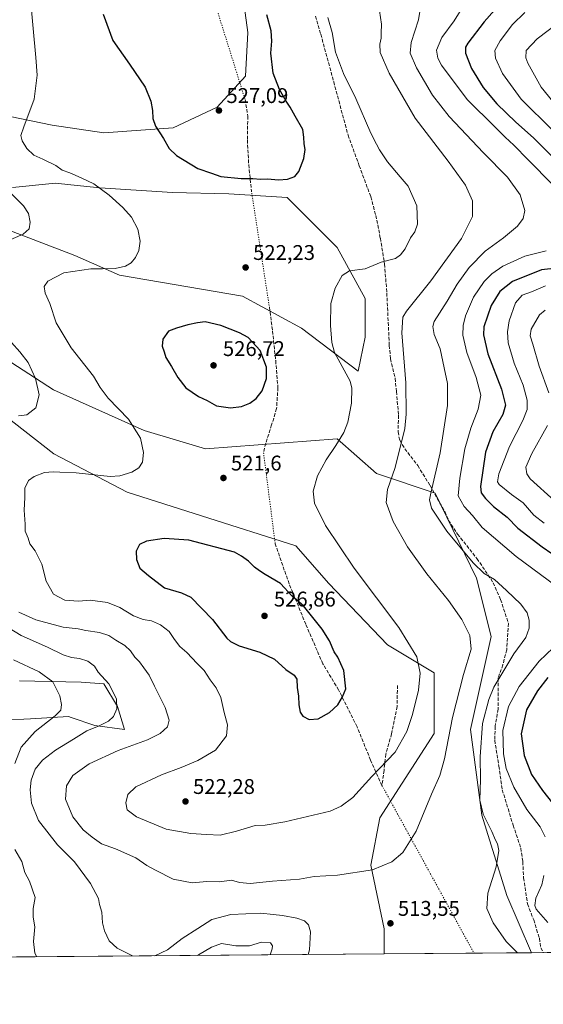
# Model space of a CAD drawing. Units: metres. Extents: x 556451 to 559906, y 4707842 to 4710184.
# Drawn here: x 559164 to 559410, y 4707842 to 4708306 of the extents above; entities that cross this region are included whole.
import ezdxf

# ---------------------------------------------------------------- set-up
doc = ezdxf.new("R2010")
doc.units = ezdxf.units.M
doc.header["$MEASUREMENT"] = 0
doc.linetypes.add('DGN Style 3', pattern=[2.307223458686699, 1.648016756204785, -0.6592067024819142])
doc.linetypes.add('DGN Style 5', pattern=[1.1536117293433497, 0.4944050268614355, -0.6592067024819142])
for name, color, linetype, lineweight in [('Comarca CxS', 21, 'Continuous', 0), ('Comunidad Autónoma CxS', 142, 'Continuous', 0), ('Cultivos herbáceos CxS', 92, 'Continuous', 0), ('Curva de nivel maestra', 30, 'Continuous', 30), ('Curva de nivel normal', 30, 'Continuous', 0), ('Matorral CxS', 135, 'Continuous', 0), ('Municipio CxS', 4, 'Continuous', 0), ('Núcleo urbano CxS', 7, 'Continuous', 0), ('Provincia CxS', 1, 'Continuous', 0), ('Punto de cota en terreno', 7, 'Continuous', 0), ('Rótulo de punto de cota en terreno', 7, 'Continuous', 0), ('Senda', 7, 'DGN Style 3', 0), ('Senda virtual', 7, 'DGN Style 5', 0)]:
    doc.layers.add(name, color=color, linetype=linetype, lineweight=lineweight)
doc.styles.add('Style-Arial', font='txt')

# ---------------------------------------------------------------- blocks, each defined once
blk = doc.blocks.new('*U7')
at = {"layer": 'Matorral CxS', "color": 135, "linetype": 'Continuous', "lineweight": 0}
for points in [[(559613.2894000001, 4707868.0603, 448.8883999999962), (559404.7845000001, 4707866.332599999, 509.3172999999952), (559393.1825000001, 4707893.202299999, 509.1254999999946), (559381.3881999999, 4707931.075300001, 510.4070999999968), (559376.0427999999, 4707971.476299999, 512.6913000000059), (559385.6677000001, 4708015.296900001, 513.5834000000032), (559378.8397000004, 4708042.809699999, 511.5046000000002), (559359.3709000004, 4708082.7741, 510.0611000000063), (559331.7039000001, 4708091.9965, 517.1203999999998), (559313.2594999997, 4708108.3925, 520.5534999999945), (559251.1765000002, 4708103.715299999, 522.2595000000001), (559222.3047000002, 4708112.2665, 520.4516000000004), (559179.6980999997, 4708131.5547, 515.9375), (559102.2858999996, 4708181.528899999, 504.536500000002)], [(559156.5236999998, 4708207.5551, 513.0815000000002), (559189.6823000005, 4708194.815500001, 518.0883999999933), (559210.7241000002, 4708185.4891, 520.3660999999993), (559268.5921, 4708175.547499999, 522.799199999994), (559296.3887, 4708160.5855, 521.9375), (559323.1164999995, 4708140.2807, 519.4272999999957), (559326.3240999999, 4708156.311100001, 518.588499999998), (559326.3850999996, 4708174.549699999, 519.0241999999998), (559313.2613000004, 4708198.566500001, 522.090400000001), (559289.6940000001, 4708222.135299999, 524.6052999999956), (559262.1778999995, 4708223.740700001, 524.2440999999963), (559235.7461000001, 4708224.5045, 523.0625), (559201.4391000001, 4708226.7093, 520.2890999999945), (559187.7311000006, 4708228.064099999, 519.3699000000051), (559180.6026, 4708228.7687, 518.8337000000029), (559160.3737000005, 4708226.723900001, 516.2437000000064)], [(559149.9785000002, 4708262.1985, 517.3257000000012), (559179.0762999998, 4708256.136700001, 520.9967000000033), (559203.3243000006, 4708252.4987, 523.0625), (559236.0592999998, 4708254.9231, 525.7223999999987), (559256.6705, 4708264.622099999, 526.9909000000043), (559270.0072999997, 4708279.170499999, 526.5929000000033), (559271.2200999996, 4708299.781099999, 526.4704999999958), (559267.5833000002, 4708326.454299999, 523.380999999994)], [(559156.3278999999, 4707975.821900001, 498.372000000003), (559168.8437000001, 4707976.527100001, 501.5558000000019), (559186.7597000003, 4707977.536699999, 505.9251999999979), (559188.0173000004, 4707977.1183, 506.3049000000028), (559199.1697000006, 4707973.409499999, 509.2317000000039), (559212.9929000001, 4707971.5461, 511.754700000005), (559209.7851, 4707982.232100001, 510.0668000000006), (559203.3705000002, 4707992.919299999, 509.6146000000008), (559192.6963000001, 4707993.761499999, 508.2296000000061), (559163.5813999996, 4707994.319700001, 502.2373999999982)], [(559152.2818999998, 4708122.628900001, 514.1195000000008), (559179.7895000001, 4708101.290100001, 517.8873000000021), (559214.2489, 4708083.197100001, 520.948900000003), (559249.2768000001, 4708072.101500001, 522.6134000000021), (559293.7059000004, 4708058.052300001, 521.9618000000046), (559309.2657000005, 4708040.2775, 521.8877000000066), (559336.8466999996, 4708011.313300001, 521.3242000000029), (559358.9335000003, 4707998.1965, 519.2825000000012), (559358.9329000004, 4707969.5547, 517.8683000000019), (559333.2679000003, 4707929.793099999, 517.8341999999975), (559328.9905000003, 4707907.5637, 515.6765000000014), (559335.4058999997, 4707877.6361, 513.4977999999974), (559335.4057, 4707865.7577, 513.979800000001), (559097.8817999996, 4707863.7895, 485.2682000000059)]]:
    blk.add_polyline3d(points, dxfattribs=at)
blk = doc.blocks.new('*U20')
at = {"layer": 'Cultivos herbáceos CxS', "color": 92, "linetype": 'Continuous', "lineweight": 0}
for points in [[(559267.5833000002, 4708326.454299999, 523.380999999994), (559271.2200999996, 4708299.781099999, 526.4704999999958), (559270.0072999997, 4708279.170499999, 526.5929000000033), (559256.6705, 4708264.622099999, 526.9909000000043), (559236.0592999998, 4708254.9231, 525.7223999999987), (559203.3243000006, 4708252.4987, 523.0625), (559179.0762999998, 4708256.136700001, 520.9967000000033), (559149.9785000002, 4708262.1985, 517.3257000000012)], [(559160.3737000005, 4708226.723900001, 516.2437000000064), (559180.6026, 4708228.7687, 518.8337000000029), (559187.7311000006, 4708228.064099999, 519.3699000000051), (559201.4391000001, 4708226.7093, 520.2890999999945), (559235.7461000001, 4708224.5045, 523.0625), (559262.1778999995, 4708223.740700001, 524.2440999999963), (559289.6940000001, 4708222.135299999, 524.6052999999956), (559313.2613000004, 4708198.566500001, 522.090400000001), (559326.3850999996, 4708174.549699999, 519.0241999999998), (559326.3240999999, 4708156.311100001, 518.588499999998), (559323.1164999995, 4708140.2807, 519.4272999999957), (559296.3887, 4708160.5855, 521.9375), (559268.5921, 4708175.547499999, 522.799199999994), (559210.7241000002, 4708185.4891, 520.3660999999993), (559189.6823000005, 4708194.815500001, 518.0883999999933), (559156.5236999998, 4708207.5551, 513.0815000000002)], [(559102.2858999996, 4708181.528899999, 504.536500000002), (559179.6980999997, 4708131.5547, 515.9375), (559222.3047000002, 4708112.2665, 520.4516000000004), (559251.1765000002, 4708103.715299999, 522.2595000000001), (559313.2594999997, 4708108.3925, 520.5534999999945), (559331.7039000001, 4708091.9965, 517.1203999999998), (559359.3709000004, 4708082.7741, 510.0611000000063), (559378.8397000004, 4708042.809699999, 511.5046000000002), (559385.6677000001, 4708015.296900001, 513.5834000000032), (559376.0427999999, 4707971.476299999, 512.6913000000059), (559381.3881999999, 4707931.075300001, 510.4070999999968), (559393.1825000001, 4707893.202299999, 509.1254999999946), (559404.7845000001, 4707866.332599999, 509.3172999999952), (559335.4057, 4707865.7577, 513.979800000001), (559335.4058999997, 4707877.6361, 513.4977999999974), (559328.9905000003, 4707907.5637, 515.6765000000014), (559333.2679000003, 4707929.793099999, 517.8341999999975), (559358.9329000004, 4707969.5547, 517.8683000000019), (559358.9335000003, 4707998.1965, 519.2825000000012), (559336.8466999996, 4708011.313300001, 521.3242000000029), (559309.2657000005, 4708040.2775, 521.8877000000066), (559293.7059000004, 4708058.052300001, 521.9618000000046), (559249.2768000001, 4708072.101500001, 522.6134000000021), (559214.2489, 4708083.197100001, 520.948900000003), (559179.7895000001, 4708101.290100001, 517.8873000000021), (559152.2818999998, 4708122.628900001, 514.1195000000008)], [(559163.5813999996, 4707994.319700001, 502.2373999999982), (559192.6963000001, 4707993.761499999, 508.2296000000061), (559203.3705000002, 4707992.919299999, 509.6146000000008), (559209.7851, 4707982.232100001, 510.0668000000006), (559212.9929000001, 4707971.5461, 511.754700000005), (559199.1697000006, 4707973.409499999, 509.2317000000039), (559188.0173000004, 4707977.1183, 506.3049000000028), (559186.7597000003, 4707977.536699999, 505.9251999999979), (559168.8437000001, 4707976.527100001, 501.5558000000019), (559156.3278999999, 4707975.821900001, 498.372000000003)]]:
    blk.add_polyline3d(points, dxfattribs=at)
blk = doc.blocks.new('5PATER')
at = {"layer": 'Núcleo urbano CxS', "linetype": 'Continuous', "lineweight": 0}
h = blk.add_hatch(color=51, dxfattribs=at)
edge = h.paths.add_edge_path()
edge.add_ellipse((0, 0), major_axis=(-0.1095731443231308, -0.1110710700762829), ratio=0.9994222409660322, start_angle=0, end_angle=360)

msp = doc.modelspace()

# ---------------------------------------------------------------- linework, layer by layer
at = {"layer": 'Comarca CxS', "color": 21, "linetype": 'Continuous', "lineweight": 0, "flags": 128}
msp.add_lwpolyline([(556656.6880519674, 4707843.561077737), (556469.500000423, 4707842.009982889), (556466.0546465773, 4708267.069258749), (556450.7500004243, 4710155.229982866), (557745.8529714268, 4710165.976421716), (558933.272458883, 4710175.829330091), (559872.1600004504, 4710183.619982865), (559892.0200004501, 4707870.36998289), (559047.286638498, 4707863.370275613), (558552.6256482105, 4707859.271370221)], close=True, dxfattribs=at)
at = {"layer": 'Comunidad Autónoma CxS', "color": 142, "linetype": 'Continuous', "lineweight": 0, "flags": 128}
msp.add_lwpolyline([(556656.6880519674, 4707843.561077737), (556469.500000423, 4707842.009982889), (556466.0546465773, 4708267.069258749), (556450.7500004243, 4710155.229982866), (557745.8529714268, 4710165.976421716), (558933.272458883, 4710175.829330091), (559872.1600004504, 4710183.619982865), (559892.0200004501, 4707870.36998289), (559047.286638498, 4707863.370275613), (558552.6256482105, 4707859.271370221)], close=True, dxfattribs=at)
at = {"layer": 'Cultivos herbáceos CxS', "color": 92, "linetype": 'Continuous', "lineweight": 0, "extrusion": (0.02836863380749271, 0.0002350813677719338, 0.9995975016738723), "elevation": 17488.08574546627, "flags": 128}
msp.add_lwpolyline([(4703069.25818045, -598114.2296092716), (4703069.258180449, -598071.9625462941)], dxfattribs=at)
at = {"layer": 'Cultivos herbáceos CxS', "color": 92, "linetype": 'Continuous', "lineweight": 0, "extrusion": (0.1266221912886116, 0.001049187569615395, 0.9919504624116641), "elevation": 76277.71199754754, "flags": 128}
msp.add_lwpolyline([(4703069.674592653, -593512.1940900196), (4703069.674592653, -593484.8427934018)], dxfattribs=at)
at = {"layer": 'Cultivos herbáceos CxS', "color": 92, "linetype": 'Continuous', "lineweight": 0}
for points in [[(559149.9785000002, 4708262.1985, 517.3257000000012), (559179.0762999998, 4708256.136700001, 520.9967000000033), (559203.3243000006, 4708252.4987, 523.0625), (559236.0592999998, 4708254.9231, 525.7223999999987), (559256.6705, 4708264.622099999, 526.9909000000043), (559270.0072999997, 4708279.170499999, 526.5929000000033), (559271.2200999996, 4708299.781099999, 526.4704999999958), (559267.5833000002, 4708326.454299999, 523.380999999994)], [(559156.5236999998, 4708207.5551, 513.0815000000002), (559189.6823000005, 4708194.815500001, 518.0883999999933), (559210.7241000002, 4708185.4891, 520.3660999999993), (559268.5921, 4708175.547499999, 522.799199999994), (559296.3887, 4708160.5855, 521.9375), (559323.1164999995, 4708140.2807, 519.4272999999957), (559326.3240999999, 4708156.311100001, 518.588499999998), (559326.3850999996, 4708174.549699999, 519.0241999999998), (559313.2613000004, 4708198.566500001, 522.090400000001), (559289.6940000001, 4708222.135299999, 524.6052999999956), (559262.1778999995, 4708223.740700001, 524.2440999999963), (559235.7461000001, 4708224.5045, 523.0625), (559201.4391000001, 4708226.7093, 520.2890999999945), (559187.7311000006, 4708228.064099999, 519.3699000000051), (559180.6026, 4708228.7687, 518.8337000000029), (559160.3737000005, 4708226.723900001, 516.2437000000064)], [(559404.7845000001, 4707866.332699999, 509.3172999999952), (559393.1825000001, 4707893.202299999, 509.1254999999946), (559381.3881999999, 4707931.075300001, 510.4070999999968), (559376.0427999999, 4707971.476299999, 512.6913000000059), (559385.6677000001, 4708015.296900001, 513.5834000000032), (559378.8397000004, 4708042.809699999, 511.5046000000002), (559359.3709000004, 4708082.7741, 510.0611000000063), (559331.7039000001, 4708091.9965, 517.1203999999998), (559313.2594999997, 4708108.3925, 520.5534999999945), (559251.1765000002, 4708103.715299999, 522.2595000000001), (559222.3047000002, 4708112.2665, 520.4516000000004), (559179.6980999997, 4708131.5547, 515.9375), (559102.2858999996, 4708181.528899999, 504.536500000002)], [(559335.4057, 4707865.7578, 513.979800000001), (559335.4058999997, 4707877.6361, 513.4977999999974), (559328.9905000003, 4707907.5637, 515.6765000000014), (559333.2679000003, 4707929.793099999, 517.8341999999975), (559358.9329000004, 4707969.5547, 517.8683000000019), (559358.9335000003, 4707998.1965, 519.2825000000012), (559336.8466999996, 4708011.313300001, 521.3242000000029), (559309.2657000005, 4708040.2775, 521.8877000000066), (559293.7059000004, 4708058.052300001, 521.9618000000046), (559249.2768000001, 4708072.101500001, 522.6134000000021), (559214.2489, 4708083.197100001, 520.948900000003), (559179.7895000001, 4708101.290100001, 517.8873000000021), (559152.2818999998, 4708122.628900001, 514.1195000000008)], [(559163.5813999996, 4707994.319700001, 502.2373999999982), (559192.6963000001, 4707993.761499999, 508.2296000000061), (559203.3705000002, 4707992.919299999, 509.6146000000008), (559209.7851, 4707982.232100001, 510.0668000000006), (559212.9929000001, 4707971.5461, 511.754700000005), (559199.1697000006, 4707973.409499999, 509.2317000000039), (559188.0173000004, 4707977.1183, 506.3049000000028), (559186.7597000003, 4707977.536699999, 505.9251999999979), (559168.8437000001, 4707976.527100001, 501.5558000000019), (559156.3278999999, 4707975.821900001, 498.372000000003)]]:
    msp.add_polyline3d(points, dxfattribs=at)
at = {"layer": 'Curva de nivel maestra', "color": 30, "linetype": 'Continuous', "lineweight": 30, "flags": 128}
for points, elevation in [([(559390.9800000004, 4708314.5001), (559382.4299999997, 4708304.870100001), (559374.7100000001, 4708294.780099999), (559373.6500000004, 4708292.9001), (559373.6100000005, 4708290.110099999), (559376.4699999997, 4708282.8201), (559381.9900000002, 4708273.9001), (559388.3899999997, 4708266.280099999), (559397.4199999999, 4708257.5601), (559405.6799999997, 4708250.2401), (559414.3499999996, 4708241.610099999)], 500), ([(559203.0499999998, 4708308.4301), (559207.5199999996, 4708296.120100001), (559215.4699999997, 4708284.890100001), (559222.7300000004, 4708274.110099999), (559225.54, 4708267.440099999), (559226.2599999999, 4708263.110099999), (559226.3499999996, 4708259.3101), (559227.7199999997, 4708255.620100001), (559231.3899999997, 4708249.860099999), (559234.1100000005, 4708245.130100001), (559237.5199999996, 4708241.9001), (559247.5300000003, 4708235.700099999), (559254, 4708233.5701), (559258.3899999997, 4708231.960100001), (559267.9800000004, 4708231.040100001), (559273.4500000002, 4708230.9801), (559277.1500000004, 4708230.7301), (559280.4500000002, 4708230.880100001), (559285.5499999998, 4708230.460100001)], 525), ([(559285.5499999998, 4708230.460100001), (559289.8799999999, 4708230.720100001), (559293.3499999996, 4708232.0001), (559295.1600000003, 4708234.280099999), (559297.5700000003, 4708240.440099999), (559298.2199999997, 4708244.780099999), (559297.7100000001, 4708247.360099999), (559297.54, 4708250.4801), (559297.0199999996, 4708254.110099999), (559293.3600000005, 4708260.460100001), (559291.1399999997, 4708264.720100001), (559289.1900000004, 4708267.4901), (559285.9800000004, 4708273.0001), (559283.1399999997, 4708280.700099999), (559281.9199999999, 4708290.050100001), (559282.3799999999, 4708295.670100001), (559282.1500000004, 4708300.6801), (559280.0499999998, 4708308.220100001)], 525), ([(559422.4500000002, 4708189.450099999), (559409.4800000004, 4708187.950099999), (559395.8499999996, 4708182.590100001), (559389.8600000005, 4708177.7301), (559385.7599999999, 4708171.1801), (559382.2999999998, 4708161.120100001), (559382.1699999999, 4708157.4301), (559384.1900000004, 4708148.520099999), (559390.6699999999, 4708131.770099999), (559392.4600000001, 4708124.3101), (559391.1600000003, 4708119.9301), (559386.4699999997, 4708111.720100001), (559383.0999999996, 4708102.050100001), (559380.6500000004, 4708085.9301), (559381.04, 4708082.9101), (559383.0899999999, 4708080.3101), (559386.8099999996, 4708076.5001), (559393.2599999999, 4708071.4801), (559398.2800000003, 4708066.340100001), (559409.7000000002, 4708057.450099999), (559432.5199999996, 4708041.7601)], 500), ([(559262.9500000002, 4708122.940099999), (559268.1500000004, 4708123.6501), (559272.1399999997, 4708125.200099999), (559275.0999999996, 4708127.360099999), (559277.8399999999, 4708131.030099999), (559279.9800000004, 4708136.7501), (559279.9500000002, 4708142.100099999), (559276.9699999997, 4708149.970100001), (559271.3700000001, 4708156.200099999), (559267.1600000003, 4708158.4101), (559258.4000000004, 4708161.840100001), (559251.0599999996, 4708163.5001), (559247.4299999997, 4708163.0001), (559242.9299999997, 4708162.1501), (559237.5199999996, 4708160.5601), (559233.8200000003, 4708159.1801), (559231.04, 4708155.4001), (559230.8600000005, 4708152.020099999), (559231.7699999996, 4708149.350099999), (559232.4600000001, 4708146.710100001), (559235.2699999996, 4708142.4901), (559238.1299999999, 4708137.280099999), (559241.9000000004, 4708132.460100001), (559247.8899999997, 4708128.420100001), (559252, 4708126.420100001), (559256.4600000001, 4708123.940099999), (559262.9500000002, 4708122.940099999)], 525), ([(559299.9900000002, 4707976.2501), (559304.2000000002, 4707976.5701), (559309.54, 4707979.5001), (559313.5099999999, 4707983.0701), (559315.7599999999, 4707986.790100001), (559317.3300000001, 4707990.640100001), (559316.3799999999, 4707999.3201), (559313.54, 4708005.4801), (559311.8200000003, 4708008.100099999), (559309.5999999996, 4708013.220100001), (559306.1399999997, 4708018.7601), (559297.3600000005, 4708029.700099999), (559292.04, 4708034.220100001), (559286.54, 4708040.200099999), (559279.2400000002, 4708044.5001), (559276.6299999999, 4708046.2401), (559274.3200000003, 4708047.9301), (559271.5300000003, 4708050.800100001), (559268.1399999997, 4708053.0701), (559264.9100000003, 4708055.0001), (559243.3499999996, 4708060.610099999), (559231.7000000002, 4708061.4101), (559223.4000000004, 4708060.270099999), (559220.0499999998, 4708058.6801), (559218.5700000003, 4708055.5001), (559218.6900000004, 4708051.610099999), (559220.2400000002, 4708047.5001), (559224.3799999999, 4708043.970100001), (559231.9600000001, 4708038.2301), (559239.8499999996, 4708035.780099999), (559244.3300000001, 4708033.8101), (559254.4400000004, 4708023.270099999), (559261.2100000001, 4708014.5701), (559262.9600000001, 4708012.850099999), (559267.0899999999, 4708010.8201), (559276.8200000003, 4708007.880100001), (559283.6399999997, 4708004.590100001), (559289.04, 4707999.780099999), (559293.04, 4707997.090100001), (559294.25, 4707995.1501), (559294.3700000001, 4707991.2401), (559295.0499999998, 4707987.1601), (559295.2400000002, 4707983.1601), (559295.8600000005, 4707979.610099999), (559297.0199999996, 4707977.7601), (559299.9900000002, 4707976.2501)], 525), ([(559412.4199999999, 4707996.0001), (559407.5199999996, 4707989.690099999), (559402.4000000004, 4707980.690099999), (559399.9299999997, 4707969.4901), (559401.2599999999, 4707959.280099999), (559404.7400000002, 4707950.3101), (559409.8499999996, 4707942.7601), (559417.0199999996, 4707933.7601)], 500)]:
    msp.add_lwpolyline(points, dxfattribs=dict(at, elevation=elevation))
at = {"layer": 'Curva de nivel normal', "color": 30, "linetype": 'Continuous', "lineweight": 0, "flags": 128}
for points, elevation in [([(559168.6500000004, 4708317.200099999), (559171.3700000001, 4708288.100099999), (559171.9199999999, 4708279.720100001), (559170.4600000001, 4708268.380100001), (559165.6100000005, 4708255.380100001), (559164.2800000003, 4708251.2601), (559164.9199999999, 4708248.8101), (559167.0800000001, 4708245.200099999), (559170.4299999997, 4708242.0801), (559174.6200000001, 4708240.220100001), (559180.6699999999, 4708237.1601), (559183.7100000001, 4708234.940099999), (559187.2699999996, 4708233.720100001), (559192.5800000001, 4708231.290100001), (559198.6399999997, 4708228.450099999), (559205.8600000005, 4708223.120100001), (559212.3099999996, 4708217.450099999), (559216.3200000003, 4708212.790100001), (559219.4100000003, 4708207.120100001), (559220.3799999999, 4708201.450099999), (559219.8399999999, 4708197.190099999), (559218.2599999999, 4708193.7501), (559216.1799999997, 4708191.3101), (559213.4800000004, 4708189.790100001), (559208.7199999997, 4708188.610099999), (559202.7300000004, 4708188.470100001), (559197.2599999999, 4708188.540100001), (559184.5199999996, 4708186.600099999), (559176.9299999997, 4708182.690099999), (559175.2800000003, 4708180.120100001), (559175.7000000002, 4708177.0001), (559177.8300000001, 4708172.170100001), (559180.8600000005, 4708163.100099999), (559188, 4708151.2401), (559198.4100000003, 4708137.9801), (559201.6299999999, 4708132.540100001), (559205.4100000003, 4708127.600099999), (559214.9400000004, 4708117.670100001), (559220.5800000001, 4708108.790100001), (559221.9699999997, 4708101.890100001), (559221.5999999996, 4708097.420100001), (559219.8899999997, 4708094.7301), (559216.5899999999, 4708092.7401), (559210.79, 4708090.960100001), (559206.3499999996, 4708090.600099999), (559190.2599999999, 4708092.390100001), (559182.54, 4708092.6501), (559179.4299999997, 4708092.9001), (559175.3600000005, 4708092.5101), (559170.5099999999, 4708090.6801), (559167.8600000005, 4708088.700099999), (559166.1900000004, 4708085.140100001), (559166.1500000004, 4708080.8101), (559165.8300000001, 4708074.8101), (559166.2100000001, 4708068.140100001), (559166.3399999999, 4708064.8301), (559167.6600000003, 4708061.550100001), (559168.5, 4708058.9901), (559171, 4708055.5601), (559174.1100000005, 4708049.360099999), (559176.1299999999, 4708041.390100001), (559179.6399999997, 4708035.2301), (559184.9600000001, 4708032.3301), (559191.3499999996, 4708031.960100001), (559196.9199999999, 4708032.350099999), (559205.0599999996, 4708031.2601), (559210.8600000005, 4708028.970100001), (559217.29, 4708024.960100001), (559221.8399999999, 4708023.290100001), (559225.7599999999, 4708022.6601), (559229.9600000001, 4708020.800100001), (559234.0999999996, 4708017.6801), (559236.5599999996, 4708013.840100001), (559239.0899999999, 4708010.600099999), (559242.4100000003, 4708007.7301), (559247.3300000001, 4708002.600099999), (559250.5800000001, 4707999.300100001), (559253.4299999997, 4707994.9301), (559256.2999999998, 4707991.0701), (559258.3899999997, 4707986.470100001), (559259.9400000004, 4707979.440099999), (559261.6399999997, 4707973.590100001), (559261.0199999996, 4707968.520099999), (559255.8700000001, 4707961.720100001), (559247.5800000001, 4707956.800100001), (559239.7800000003, 4707953.540100001), (559230.5499999998, 4707950.190099999), (559218.3300000001, 4707944.470100001), (559214.5599999996, 4707940.8201), (559213.6900000004, 4707936.850099999), (559214.3099999996, 4707933.5701), (559218.6600000003, 4707930.2501), (559232.7300000004, 4707924.530099999), (559244.2300000004, 4707922.4101), (559251.7199999997, 4707922.050100001), (559258.1399999997, 4707921.710100001), (559265.7699999996, 4707923.5001), (559274.5700000003, 4707926.300100001), (559279.2800000003, 4707926.460100001), (559288.5599999996, 4707928.030099999), (559309.8700000001, 4707933.020099999), (559315.0800000001, 4707935.380100001), (559320.54, 4707939.380100001), (559329.5599999996, 4707949.3201), (559340.4800000004, 4707960.8301), (559346.0199999996, 4707970.4901), (559348.6699999999, 4707978.4901), (559351.5800000001, 4707989.950099999), (559352.3600000005, 4707998.0101), (559350.7000000002, 4708005.6501), (559342.2699999996, 4708019.450099999), (559321.2199999997, 4708047.4301), (559307.7699999996, 4708067.620100001), (559302.5800000001, 4708078.140100001), (559301.9400000004, 4708083.770099999), (559303.9900000002, 4708090.9001), (559307.9900000002, 4708098.440099999), (559312.6600000003, 4708105.220100001), (559316.3799999999, 4708111.450099999), (559318.2199999997, 4708116.290100001), (559319.8899999997, 4708125.2501), (559320.0800000001, 4708132.200099999), (559319.3799999999, 4708135.590100001), (559314.5599999996, 4708144.1501), (559311.9100000003, 4708149.020099999), (559310.7599999999, 4708153.780099999), (559310.0099999999, 4708161.800100001), (559310.2000000002, 4708172.1601), (559312.2000000002, 4708179.440099999), (559315.54, 4708185.3101), (559318.9800000004, 4708187.540100001), (559326.3300000001, 4708188.5601), (559333.9800000004, 4708191.700099999), (559340.6799999997, 4708193.3201), (559343, 4708195.120100001), (559345.1699999999, 4708197.9001), (559347.7400000002, 4708203.030099999), (559349.7599999999, 4708205.920100001), (559351.1200000001, 4708209.600099999), (559350.7800000003, 4708218.1801), (559346.5800000001, 4708227.4801), (559342.9400000004, 4708231.800100001), (559336.9299999997, 4708238.950099999), (559333.1299999999, 4708244.520099999), (559331.7800000003, 4708247.1601), (559329.0499999998, 4708252.370100001), (559321.9400000004, 4708268.690099999), (559316.1200000001, 4708280.5801), (559312.4000000004, 4708290.5701), (559310.8399999999, 4708299.8101), (559308.8700000001, 4708306.960100001)], 520), ([(559163.3399999999, 4708026.8101), (559171.2999999998, 4708023.120100001), (559184.2100000001, 4708019.710100001), (559191.1699999999, 4708018.890100001), (559194.8799999999, 4708018.090100001), (559201.2199999997, 4708017.210100001), (559205.6600000003, 4708015.7601), (559208.9100000003, 4708013.620100001), (559213.1600000003, 4708011.020099999), (559215.8499999996, 4708008.540100001), (559217.9500000002, 4708005.540100001), (559220.1200000001, 4708003.300100001), (559222.1399999997, 4708000.470100001), (559224.7199999997, 4707997.110099999), (559227.2000000002, 4707991.940099999), (559232.1900000004, 4707981.800100001), (559234.04, 4707975.940099999), (559233.2800000003, 4707972.710100001), (559229.8799999999, 4707969.550100001), (559223.8899999997, 4707966.600099999), (559210.0899999999, 4707961.540100001), (559196.3600000005, 4707955.350099999), (559188.7100000001, 4707949.860099999), (559185.7599999999, 4707944.920100001), (559185.2199999997, 4707938.610099999), (559188.7599999999, 4707930.360099999), (559193.6699999999, 4707924.1601), (559197.9000000004, 4707920.7401), (559202.2400000002, 4707917.590100001), (559208.8499999996, 4707915.210100001), (559218.3300000001, 4707911.050100001), (559223.5199999996, 4707907.470100001), (559227.7199999997, 4707905.190099999), (559235.9299999997, 4707900.940099999), (559244.8899999997, 4707899.220100001), (559251.7999999998, 4707899.850099999), (559257.8799999999, 4707899.6501), (559263.4000000004, 4707900.4901), (559267.1600000003, 4707899.390100001), (559272.2699999996, 4707898.860099999), (559282.7000000002, 4707899.950099999), (559295.5300000003, 4707900.9801), (559302.3600000005, 4707902.220100001), (559313.4199999999, 4707902.920100001), (559329.8200000003, 4707905.390100001), (559338.9900000002, 4707909.100099999), (559344.1900000004, 4707913.540100001), (559350.4500000002, 4707923.5101), (559357.5700000003, 4707940.9801), (559361.5300000003, 4707949.780099999), (559363.7599999999, 4707957.6601), (559367.5199999996, 4707977.0801), (559372.7400000002, 4707997.350099999), (559376.2599999999, 4708009.280099999), (559375.7199999997, 4708015.7401), (559371.9299999997, 4708023.360099999), (559365.6100000005, 4708032.200099999), (559355.4600000001, 4708044.860099999), (559346.4100000003, 4708057.4901), (559339.5199999996, 4708069.4901), (559336.3200000003, 4708078.390100001), (559336.9100000003, 4708084.4901), (559340.5199999996, 4708094.920100001), (559345.0599999996, 4708113.270099999), (559345.7400000002, 4708120.030099999), (559345.5899999999, 4708134.850099999), (559343.7000000002, 4708158.2601), (559344.2000000002, 4708165.710100001), (559345.8200000003, 4708168.520099999), (559357.2599999999, 4708182.8201), (559371.8200000003, 4708202.720100001), (559376.9600000001, 4708213.110099999), (559376.9000000004, 4708220.550100001), (559373.6200000001, 4708227.970100001), (559365.4100000003, 4708239.1801), (559349.8899999997, 4708259.4801), (559337.7100000001, 4708280.590100001), (559333.4800000004, 4708290.360099999), (559333.2999999998, 4708294.370100001), (559333.9800000004, 4708297.220100001), (559334, 4708299.4801), (559334.1600000003, 4708303.670100001), (559333.2100000001, 4708310.0101)], 515), ([(559398.1119999997, 4707866.2774), (559392.7800000003, 4707871.600099999), (559386.6299999999, 4707880.380100001), (559383.6900000004, 4707887.0701), (559384.2400000002, 4707894.3101), (559388.1399999997, 4707906.780099999), (559389.4199999999, 4707914.390100001), (559388.7100000001, 4707917.6801), (559387.7599999999, 4707919.4001), (559386.1200000001, 4707923.420100001), (559381.9800000004, 4707931.5701), (559380.4400000004, 4707938.2301), (559380.6900000004, 4707947.880100001), (559380.5099999999, 4707958.540100001), (559381.7000000002, 4707974.270099999), (559384.5700000003, 4707985.600099999), (559386.9400000004, 4707991.350099999), (559396.4000000004, 4708007.1501), (559401.9900000002, 4708014.8201), (559403.6500000004, 4708019.140100001), (559403.6799999997, 4708022.970100001), (559402.75, 4708026.380100001), (559399.7000000002, 4708030.5601), (559393, 4708036.880100001), (559387.3300000001, 4708042.1801), (559382.4199999999, 4708045.030099999), (559377.2999999998, 4708049.920100001), (559364.8200000003, 4708064.960100001), (559357.6799999997, 4708075.7501), (559356.7400000002, 4708079.630100001), (559357.2999999998, 4708082.7301), (559361.7599999999, 4708101.870100001), (559365.1399999997, 4708124.0601), (559365.1799999997, 4708134.530099999), (559363.5499999998, 4708141.780099999), (559361.7699999996, 4708150.780099999), (559358.9699999997, 4708157.5701), (559358.2300000004, 4708161.3201), (559358.9400000004, 4708163.6801), (559365.0199999996, 4708173.2401), (559369.7199999997, 4708181.2601), (559375.3200000003, 4708189.120100001), (559382.9800000004, 4708196.790100001), (559391.5199999996, 4708203.120100001), (559398.0999999996, 4708208.6501), (559400.8300000001, 4708212.2301), (559401.5199999996, 4708216.030099999), (559399.4600000001, 4708223.360099999), (559393.4199999999, 4708231.6801), (559382.1200000001, 4708243.1601), (559365.9199999999, 4708260.3201), (559358.1299999999, 4708270.290100001), (559350.5, 4708283.220100001), (559347.5599999996, 4708290.030099999), (559348.0199999996, 4708295.040100001), (559351.4600000001, 4708305.800100001), (559352.6900000004, 4708312.590100001)], 510), ([(559373.1399999997, 4708313.2401), (559368.3700000001, 4708305.270099999), (559362.5599999996, 4708297.440099999), (559359.9500000002, 4708291.440099999), (559360.5999999996, 4708287.6801), (559362.3700000001, 4708284.4801), (559374.4199999999, 4708268.280099999), (559387.6900000004, 4708255.190099999), (559392.3099999996, 4708250.460100001), (559396.4800000004, 4708246.690099999), (559403.0999999996, 4708239.780099999), (559414.8300000001, 4708228.030099999)], 505), ([(559401.6399999997, 4708309.1801), (559395.7699999996, 4708303.540100001), (559389.9299999997, 4708295.970100001), (559387.5, 4708291.340100001), (559387.7199999997, 4708287.7501), (559391.0199999996, 4708280.540100001), (559399.8200000003, 4708268.4801), (559414.7300000004, 4708253.700099999)], 495), ([(559416.8499999996, 4708264.8301), (559409.2999999998, 4708274.120100001), (559403.0300000003, 4708285.420100001), (559402.0700000003, 4708287.9301), (559402.2100000001, 4708291.270099999), (559407.4500000002, 4708296.880100001), (559417.8099999996, 4708304.620100001)], 490), ([(559159.5, 4708224.110099999), (559165.5700000003, 4708218.110099999), (559167.8099999996, 4708214.5801), (559168.6299999999, 4708210.440099999), (559168.2400000002, 4708207.290100001), (559165.3399999999, 4708204.7601), (559155.9800000004, 4708200.690099999)], 515), ([(559411.6799999997, 4708196.9301), (559401.5700000003, 4708194.460100001), (559391.2000000002, 4708189.670100001), (559386, 4708186.200099999), (559382.4400000004, 4708182.5601), (559377.4900000002, 4708175.140100001), (559373.6299999999, 4708166.420100001), (559372.4900000002, 4708161.720100001), (559372.3700000001, 4708157.300100001), (559374.3099999996, 4708149.0001), (559378.6399999997, 4708137.220100001), (559380.8099999996, 4708129.020099999), (559379.6799999997, 4708122.390100001), (559376.1399999997, 4708113.470100001), (559373.2699999996, 4708103.640100001), (559371, 4708089.8101), (559370.1799999997, 4708081.5001), (559373.0800000001, 4708076.460100001), (559376.8700000001, 4708072.3301), (559381.4500000002, 4708066.690099999), (559397.5599999996, 4708052.890100001), (559423.9800000004, 4708033.280099999)], 505), ([(559411.3600000005, 4708180.550100001), (559404.7699999996, 4708177.620100001), (559400.2599999999, 4708176.1501), (559397.1299999999, 4708172.390100001), (559394.1699999999, 4708164.050100001), (559393.4400000004, 4708158.840100001), (559393.8200000003, 4708153.610099999), (559396.6399999997, 4708144.0701), (559400.8499999996, 4708133.640100001), (559402.6299999999, 4708126.6501), (559402.7000000002, 4708122.2401), (559400.7199999997, 4708117.030099999), (559394.4000000004, 4708104.8301), (559389.2999999998, 4708091.880100001), (559388.6699999999, 4708088.100099999), (559389.4800000004, 4708086.860099999), (559395.3600000005, 4708082.2501), (559400.7400000002, 4708078.3101), (559405.8399999999, 4708072.420100001), (559410.6500000004, 4708068.630100001)], 495), ([(559412.9500000002, 4708130.0801), (559408.2999999998, 4708142.670100001), (559405.3600000005, 4708153.0001), (559404.0800000001, 4708156.960100001), (559404.6299999999, 4708160.120100001), (559408.4400000004, 4708166.840100001), (559411.0899999999, 4708169.090100001)], 490), ([(559159.79, 4708153.840100001), (559163.8300000001, 4708149.420100001), (559167.6399999997, 4708144.300100001), (559171.2199999997, 4708136.790100001), (559172.9000000004, 4708129.120100001), (559171.2400000002, 4708123.0601), (559167.1200000001, 4708119.7401), (559163.0800000001, 4708119.210100001)], 515), ([(559415.5, 4708079.270099999), (559404.0999999996, 4708089.540100001), (559402.4800000004, 4708091.940099999), (559402.0899999999, 4708095.120100001), (559404.8300000001, 4708101.4301), (559412.2599999999, 4708114.640100001)], 490), ([(559153.6600000003, 4708022.2401), (559164.4000000004, 4708015.790100001), (559176.7599999999, 4708010.2301), (559184.25, 4708006.6501), (559188.1600000003, 4708005.420100001), (559191.9299999997, 4708004.9801), (559195.8200000003, 4708003.6501), (559198.8799999999, 4708001.280099999), (559200.5999999996, 4707998.540100001), (559205.7100000001, 4707993.040100001), (559209.2800000003, 4707985.9301), (559209.3799999999, 4707981.170100001), (559207.8700000001, 4707977.540100001), (559205.4699999997, 4707975.340100001), (559201.0800000001, 4707973.200099999), (559195.4000000004, 4707970.8301), (559188.9900000002, 4707966.9001), (559180.5199999996, 4707961.710100001), (559174.4000000004, 4707957.0001), (559171.0700000003, 4707952.770099999), (559169.1100000005, 4707947.5801), (559168.5999999996, 4707943.040100001), (559169.2300000004, 4707936.7401), (559172.5599999996, 4707928.670100001), (559181.4400000004, 4707917.0701), (559189.5899999999, 4707909.170100001), (559197.1100000005, 4707898.860099999), (559200.8099999996, 4707891.880100001), (559201.25, 4707888.960100001), (559202.3399999999, 4707885.440099999), (559202.6299999999, 4707880.360099999), (559203.5800000001, 4707876.640100001), (559205.9199999999, 4707871.960100001), (559209.54, 4707868.440099999), (559216.8289000001, 4707864.7751)], 510), ([(559421.5199999996, 4708016.2501), (559408.3200000003, 4708003.590100001), (559398.8499999996, 4707991.780099999), (559393.8799999999, 4707982.3301), (559391.29, 4707971.040100001), (559391.4699999997, 4707959.960100001), (559392.8600000005, 4707953.0801), (559396.3899999997, 4707944.2401), (559402.54, 4707933.710100001), (559408.7699999996, 4707925.6501), (559411.1600000003, 4707920.860099999)], 505), ([(559161.3700000001, 4707955.420100001), (559164.4500000002, 4707963.100099999), (559170.9600000001, 4707970.4901), (559180.3499999996, 4707977.8301), (559183.0099999999, 4707980.590100001), (559183.4699999997, 4707983.2301), (559182.6500000004, 4707987.290100001), (559179.3600000005, 4707993.950099999), (559172.8399999999, 4707998.6601), (559160.8600000005, 4708004.3201)], 505), ([(559171.7045999998, 4707864.4012), (559170.8600000005, 4707866.170100001), (559170.1500000004, 4707871.640100001), (559170.7800000003, 4707878.4801), (559169.9800000004, 4707883.100099999), (559169.9800000004, 4707887.210100001), (559171.0599999996, 4707892.390100001), (559168.3700000001, 4707899.960100001), (559166.1600000003, 4707904.100099999), (559164.7000000002, 4707909.2401), (559161.4600000001, 4707914.9901)], 505), ([(559410.4900000002, 4707902.630100001), (559409.5499999998, 4707898.220100001), (559406.8099999996, 4707892.0701), (559406.3399999999, 4707888.590100001), (559406.9000000004, 4707886.880100001), (559412.4299999997, 4707880.540100001)], 505), ([(559227.2856000002, 4707864.8617), (559233.2800000003, 4707867.690099999), (559240.2100000001, 4707873.040100001), (559247.5499999998, 4707877.710100001), (559254.1200000001, 4707881.9801), (559263.1699999999, 4707884.340100001), (559277.2800000003, 4707884.9301), (559283, 4707884.290100001), (559287.4900000002, 4707883.780099999), (559294.2199999997, 4707882.520099999), (559297.8899999997, 4707881.2601), (559299.7300000004, 4707879.460100001), (559300.7199999997, 4707876.110099999), (559300.2599999999, 4707867.7401), (559299.5992999999, 4707865.460999999)], 510), ([(559281.6682000002, 4707865.3124), (559282.5499999998, 4707868.220100001), (559282.7199999997, 4707869.550100001), (559281.8200000003, 4707870.950099999), (559277.6399999997, 4707871.2601), (559271.8799999999, 4707869.540100001), (559265.5499999998, 4707869.4801), (559258.7100000001, 4707870.6501), (559254.0599999996, 4707868.880100001), (559247.8399999999, 4707865.3301), (559247.4357000003, 4707865.028700001)], 505)]:
    msp.add_lwpolyline(points, dxfattribs=dict(at, elevation=elevation))
at = {"layer": 'Matorral CxS', "color": 135, "linetype": 'Continuous', "lineweight": 0, "extrusion": (-0.1187282784526967, -0.0009838439169025561, 0.992926295324485), "elevation": -70530.39082502305, "flags": 128}
msp.add_lwpolyline([(-4703069.346691597, 594155.3138270973), (-4703069.346691597, 593922.524710186)], dxfattribs=at)
at = {"layer": 'Matorral CxS', "color": 135, "linetype": 'Continuous', "lineweight": 0, "extrusion": (0.1254991050866037, 0.001039745510173478, 0.9920931879373711), "elevation": 75605.07294156081, "flags": 128}
msp.add_lwpolyline([(4703070.323970545, -593598.6567488804), (4703070.323970545, -593593.1086925498)], dxfattribs=at)
at = {"layer": 'Matorral CxS', "color": 135, "linetype": 'Continuous', "lineweight": 0}
for points in [[(559149.9785000002, 4708262.1985, 517.3257000000012), (559179.0762999998, 4708256.136700001, 520.9967000000033), (559203.3243000006, 4708252.4987, 523.0625), (559236.0592999998, 4708254.9231, 525.7223999999987), (559256.6705, 4708264.622099999, 526.9909000000043), (559270.0072999997, 4708279.170499999, 526.5929000000033), (559271.2200999996, 4708299.781099999, 526.4704999999958), (559267.5833000002, 4708326.454299999, 523.380999999994)], [(559156.5236999998, 4708207.5551, 513.0815000000002), (559189.6823000005, 4708194.815500001, 518.0883999999933), (559210.7241000002, 4708185.4891, 520.3660999999993), (559268.5921, 4708175.547499999, 522.799199999994), (559296.3887, 4708160.5855, 521.9375), (559323.1164999995, 4708140.2807, 519.4272999999957), (559326.3240999999, 4708156.311100001, 518.588499999998), (559326.3850999996, 4708174.549699999, 519.0241999999998), (559313.2613000004, 4708198.566500001, 522.090400000001), (559289.6940000001, 4708222.135299999, 524.6052999999956), (559262.1778999995, 4708223.740700001, 524.2440999999963), (559235.7461000001, 4708224.5045, 523.0625), (559201.4391000001, 4708226.7093, 520.2890999999945), (559187.7311000006, 4708228.064099999, 519.3699000000051), (559180.6026, 4708228.7687, 518.8337000000029), (559160.3737000005, 4708226.723900001, 516.2437000000064)], [(559404.7845000001, 4707866.332699999, 509.3172999999952), (559393.1825000001, 4707893.202299999, 509.1254999999946), (559381.3881999999, 4707931.075300001, 510.4070999999968), (559376.0427999999, 4707971.476299999, 512.6913000000059), (559385.6677000001, 4708015.296900001, 513.5834000000032), (559378.8397000004, 4708042.809699999, 511.5046000000002), (559359.3709000004, 4708082.7741, 510.0611000000063), (559331.7039000001, 4708091.9965, 517.1203999999998), (559313.2594999997, 4708108.3925, 520.5534999999945), (559251.1765000002, 4708103.715299999, 522.2595000000001), (559222.3047000002, 4708112.2665, 520.4516000000004), (559179.6980999997, 4708131.5547, 515.9375), (559102.2858999996, 4708181.528899999, 504.536500000002)], [(559335.4057, 4707865.7578, 513.979800000001), (559335.4058999997, 4707877.6361, 513.4977999999974), (559328.9905000003, 4707907.5637, 515.6765000000014), (559333.2679000003, 4707929.793099999, 517.8341999999975), (559358.9329000004, 4707969.5547, 517.8683000000019), (559358.9335000003, 4707998.1965, 519.2825000000012), (559336.8466999996, 4708011.313300001, 521.3242000000029), (559309.2657000005, 4708040.2775, 521.8877000000066), (559293.7059000004, 4708058.052300001, 521.9618000000046), (559249.2768000001, 4708072.101500001, 522.6134000000021), (559214.2489, 4708083.197100001, 520.948900000003), (559179.7895000001, 4708101.290100001, 517.8873000000021), (559152.2818999998, 4708122.628900001, 514.1195000000008)], [(559163.5813999996, 4707994.319700001, 502.2373999999982), (559192.6963000001, 4707993.761499999, 508.2296000000061), (559203.3705000002, 4707992.919299999, 509.6146000000008), (559209.7851, 4707982.232100001, 510.0668000000006), (559212.9929000001, 4707971.5461, 511.754700000005), (559199.1697000006, 4707973.409499999, 509.2317000000039), (559188.0173000004, 4707977.1183, 506.3049000000028), (559186.7597000003, 4707977.536699999, 505.9251999999979), (559168.8437000001, 4707976.527100001, 501.5558000000019), (559156.3278999999, 4707975.821900001, 498.372000000003)]]:
    msp.add_polyline3d(points, dxfattribs=at)
at = {"layer": 'Municipio CxS', "color": 4, "linetype": 'Continuous', "lineweight": 0, "flags": 128}
msp.add_lwpolyline([(559892.0200004501, 4707870.36998289), (559047.286638498, 4707863.370275613)], dxfattribs=at)
at = {"layer": 'Provincia CxS', "color": 1, "linetype": 'Continuous', "lineweight": 0, "flags": 128}
msp.add_lwpolyline([(556656.6880519674, 4707843.561077737), (556469.500000423, 4707842.009982889), (556466.0546465773, 4708267.069258749), (556450.7500004243, 4710155.229982866), (557745.8529714268, 4710165.976421716), (558933.272458883, 4710175.829330091), (559872.1600004504, 4710183.619982865), (559892.0200004501, 4707870.36998289), (559047.286638498, 4707863.370275613), (558552.6256482105, 4707859.271370221)], close=True, dxfattribs=at)
at = {"layer": 'Senda', "color": 7, "linetype": 'DGN Style 3', "lineweight": 0}
for points in [[(559302.9861000003, 4708307.5899, 521.3990999999951), (559305.4994999999, 4708298.990900001, 521.3070000000008), (559311.5850999998, 4708276.633500001, 521.3481999999931), (559318.3318999996, 4708251.4981, 522.1230000000069), (559323.6234999998, 4708237.078299999, 522.0622000000003), (559329.0475000005, 4708222.3939, 522.0837000000029), (559331.4288999997, 4708213.662699999, 522.123900000006), (559333.5455, 4708202.946900001, 521.4137000000047), (559335.5299000005, 4708190.7761, 520.2050000000017), (559336.5881000003, 4708177.1501, 518.556500000006), (559337.7789000003, 4708152.411499999, 516.7451000000001), (559338.3079000004, 4708146.0615, 516.7782000000007), (559340.5569000002, 4708136.933300001, 516.6043000000063), (559341.0861000001, 4708130.715500001, 516.6423000000068), (559342.1445000004, 4708119.470699999, 516.3733999999968), (559341.8799000002, 4708111.6655, 516.258600000001), (559342.6737000002, 4708107.696699999, 515.8543999999965), (559345.0549, 4708103.7281, 515.0832999999984), (559351.1403000001, 4708095.7905, 513.242499999993), (559356.9611000001, 4708086.397700001, 510.8246000000072), (559363.8403000003, 4708074.094699999, 508.539499999999), (559365.6924999999, 4708069.9935, 508.7740000000049), (559369.9256999996, 4708063.511299999, 509.0268000000069), (559379.0538999997, 4708052.001900001, 509.590400000001), (559386.7269000001, 4708040.624700001, 510.4760999999999), (559390.1665000003, 4708032.6873, 511.1986999999936), (559393.8706999999, 4708021.442500001, 511.7281999999978), (559393.0768999998, 4708009.006899999, 511.277700000006), (559391.2247000001, 4708001.9955, 510.6879999999946), (559389.1080999998, 4707995.777899999, 510.1834999999992), (559388.9757000003, 4707981.0933, 507.4618999999948), (559387.6529000001, 4707973.023499999, 507.1714999999967), (559387.3882999998, 4707966.4089, 507.0610000000015), (559389.3727000002, 4707954.238100001, 506.6597000000039), (559390.9600999998, 4707942.9933, 506.9870999999985), (559396.1195, 4707926.3245, 508.0540000000037), (559399.6914999997, 4707915.608899999, 508.7762999999978), (559400.6174999997, 4707909.2589, 508.5457000000025), (559401.0142999999, 4707901.585899999, 507.8834999999963), (559402.8664999995, 4707889.2827, 506.2212), (559405.7768999999, 4707881.7421, 506.6423999999971), (559408.4227, 4707873.143100001, 507.7670000000071), (559409.0840999996, 4707868.645300001, 508.5587999999989), (559410.2884999998, 4707866.3782, 508.7422999999981)], [(559269.8658999996, 4708268.2487, 526.7100000000064), (559271.1359000001, 4708260.4169, 526.7396000000008), (559270.9243000001, 4708249.1987, 526.5412999999971), (559271.5592999998, 4708237.5569, 525.8882000000012), (559272.8293000003, 4708225.280300001, 524.559500000003)], [(559281.2959000003, 4708170.458500001, 522.6619000000064), (559282.7777000006, 4708159.2401, 523.662599999996), (559284.2593, 4708145.270099999, 524.6771000000008), (559285.3176999995, 4708132.5701, 524.5651999999973), (559284.6826999999, 4708122.6217, 524.0305999999982), (559282.3542999999, 4708115.001700001, 523.5529999999999), (559279.6026999997, 4708106.3233, 522.9367000000057), (559278.5443000002, 4708101.8783, 522.4228000000003)], [(559341.6211000001, 4707992.2347, 521.7125999999989), (559341.4095000001, 4707982.286499999, 521.3974000000017), (559338.8695, 4707969.374700001, 520.9572999999946), (559336.1177000003, 4707959.8497, 520.5498999999982), (559335.2710999995, 4707952.229699999, 519.9107999999978), (559334.3185000002, 4707945.075300001, 519.090400000001), (559328.9210999999, 4707957.098099999, 521.1285999999964), (559322.5711000003, 4707972.761499999, 523.2976000000053), (559313.8926999997, 4707990.118100001, 525.4137000000047), (559306.4842999997, 4708002.3947, 525.6916999999958), (559298.4411000004, 4708021.021500001, 525.6215999999986), (559290.6092999997, 4708040.0715, 524.7930999999953), (559284.0477, 4708058.9099, 522.9021000000066)]]:
    msp.add_polyline3d(points, dxfattribs=at)
at = {"layer": 'Senda virtual', "color": 7, "linetype": 'DGN Style 5', "lineweight": 0, "extrusion": (-0.007669157461207013, 0.02445015675900243, 0.99967163301671), "elevation": 111355.3051250799, "flags": 128}
msp.add_lwpolyline([(-1942760.409348833, -4323710.540902676), (-1942760.409348833, -4323639.086456112)], dxfattribs=at)
at = {"layer": 'Senda virtual', "color": 7, "linetype": 'DGN Style 5', "lineweight": 0, "extrusion": (0.005218146867419239, -0.03378784918860761, 0.9994154052197104), "elevation": -155638.1851092674, "flags": 128}
msp.add_lwpolyline([(1271332.272895243, 4565047.93732145), (1271332.272895243, 4564992.433141817)], dxfattribs=at)
at = {"layer": 'Senda virtual', "color": 7, "linetype": 'DGN Style 5', "lineweight": 0, "extrusion": (-0.001405552171532232, 0.01097400296714007, 0.9999387959680184), "elevation": 51403.01963524794, "flags": 128}
msp.add_lwpolyline([(559278.7261210203, 4707821.268439651), (559284.2301893049, 4707778.297452102)], dxfattribs=at)
at = {"layer": 'Senda virtual', "color": 7, "linetype": 'DGN Style 5', "lineweight": 0, "extrusion": (0.03341547825866324, -0.06089045960778414, 0.9975849626680916), "elevation": -267460.6789067546, "flags": 128}
msp.add_lwpolyline([(2755330.729249381, 3848924.439248067), (2755330.729249381, 3848834.144228355)], dxfattribs=at)

# ---------------------------------------------------------------- block references
at = {"layer": 'Cultivos herbáceos CxS', "color": 92, "linetype": 'Continuous', "lineweight": 0}
msp.add_blockref('*U20', (0, 0), dxfattribs=at)
at = {"layer": 'Matorral CxS', "color": 135, "linetype": 'Continuous', "lineweight": 0}
msp.add_blockref('*U7', (0, 0), dxfattribs=at)
at = {"layer": 'Punto de cota en terreno', "color": 7, "linetype": 'Continuous', "lineweight": 0, "xscale": 10, "yscale": 10, "zscale": 10}
for p in [(559257.54, 4708263.07, 527.0899999999965), (559270.0999999996, 4708189.140000001, 522.2299999999959), (559255, 4708143, 526.7200000000012), (559259.6500000004, 4708089.960000001, 521.6000000000058), (559279, 4708025, 526.8600000000006), (559241.7999999998, 4707937.58, 522.279999999999), (559338.29, 4707880.16, 513.5500000000029)]:
    msp.add_blockref('5PATER', p, dxfattribs=at)

# ---------------------------------------------------------------- texts
at = {"layer": 'Rótulo de punto de cota en terreno', "color": 7, "linetype": 'Continuous', "lineweight": 0, "style": 'Style-Arial'}
for s, p in [('527,09', (559261.0678000003, 4708266.597800001)), ('522,23', (559273.6277999999, 4708192.6678)), ('526,72', (559259.4096999997, 4708147.409700001)), ('521,6', (559263.1777999997, 4708093.4878)), ('526,86', (559283.4096999997, 4708029.409700001)), ('522,28', (559245.3278000001, 4707941.107799999)), ('513,55', (559341.8178000003, 4707883.687799999))]:
    msp.add_text(s, height=7.000000000000002, dxfattribs=at).set_placement(p)

doc.saveas('drawing.dxf')
